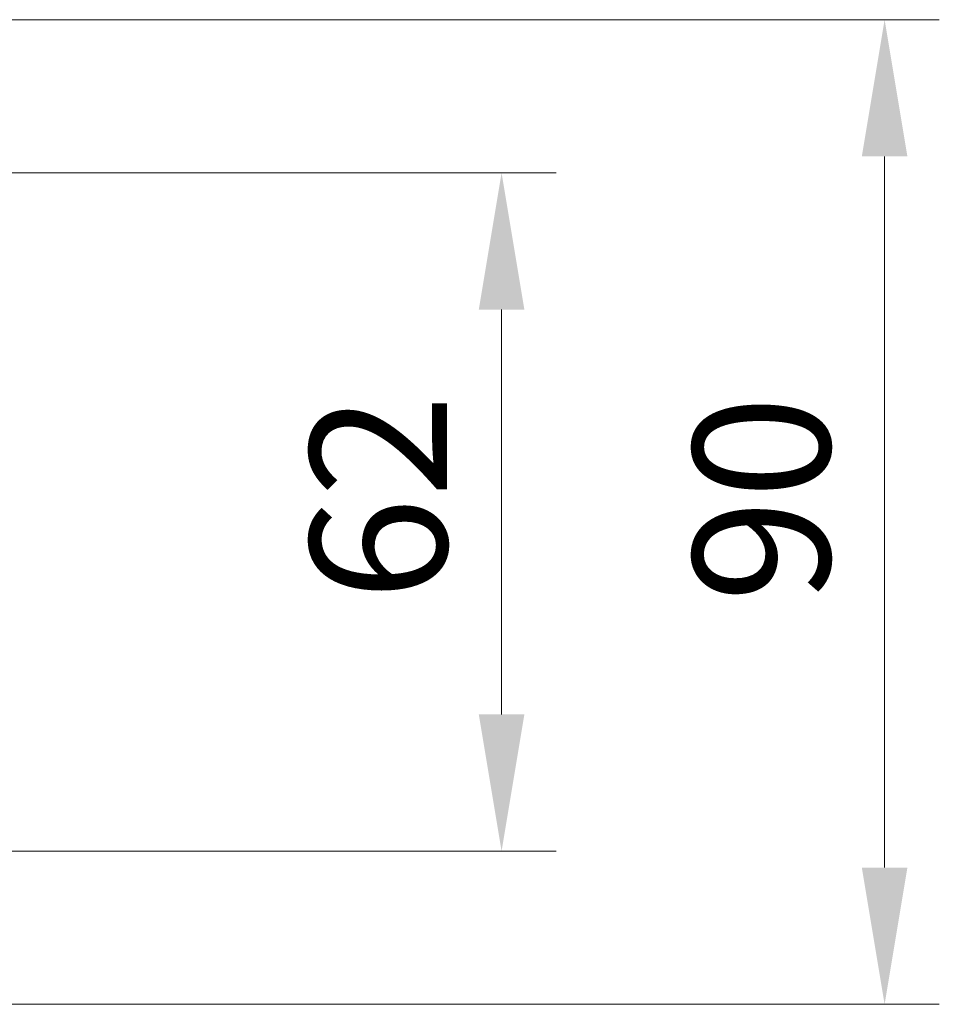
# Model space of a CAD drawing. Units: millimetres. Extents: x 72 to 9947, y 40 to 1445.
# Drawn here: x 2988 to 3072, y 551 to 641 of the extents above; entities that cross this region are included whole.
import ezdxf

# ---------------------------------------------------------------- set-up
doc = ezdxf.new("R2010")
doc.units = ezdxf.units.MM
doc.header["$LTSCALE"] = 5
doc.layers.get('Defpoints').update_dxf_attribs({"lineweight": 25})
doc.layers.add('Dimension (ISO)', color=7, linetype='Continuous', lineweight=18)
doc.styles.add('Note Text (TK)', font='MS PGothic.ttf')
doc.dimstyles.new('Default - Method 1b (TK)', dxfattribs={"dimscale": 5, "dimtxt": 2.5, "dimasz": 2.5, "dimexe": 1, "dimexo": 1.5, "dimgap": 1, "dimtad": 1, "dimtoh": 1, "dimrnd": 1e-08, "dimdsep": 46, "dimtxsty": 'Note Text (TK)', "dimcen": 0.09, "dimdle": 5, "dimclrd": 100, "dimclre": 100, "dimclrt": 7, "dimadec": 1, "dimazin": 1, "dimtfac": 1, "dimtmove": 0, "dimatfit": 3, "dimfxl": 0, "dimtolj": 1, "dimlwd": -1, "dimlwe": -1, "dimarcsym": 0})

# ---------------------------------------------------------------- blocks, each defined once
blk = doc.blocks.new('*D21')
at = {"layer": 'Defpoints', "color": 0, "transparency": 16777216}
for p in [(2971.94, 627.238), (3031.94, 627.238), (2971.94, 565.238)]:
    blk.add_point(p, dxfattribs=at)
at = {"layer": 'Dimension (ISO)', "color": 100, "transparency": 16777216}
for p, q in [((2979.44, 627.238), (3036.94, 627.238)), ((3031.94, 577.738), (3031.94, 614.738)), ((2979.44, 565.238), (3036.94, 565.238))]:
    blk.add_line(p, q, dxfattribs=at)
for points in [[(3029.857, 614.738), (3034.023, 614.738), (3031.94, 627.238)], [(3029.857, 577.738), (3034.023, 577.738), (3031.94, 565.238)]]:
    blk.add_solid(points, dxfattribs=at)
at = {"layer": 'Dimension (ISO)', "color": 7, "transparency": 16777216, "insert": (3020.69, 588.106), "char_height": 12.5, "attachment_point": 4, "rotation": 90, "style": 'Note Text (TK)'}
blk.add_mtext('\\A1;62', dxfattribs=at)
blk = doc.blocks.new('*D22')
at = {"layer": 'Defpoints', "color": 0, "transparency": 16777216}
for p in [(2971.94, 641.238), (3066.94, 641.238), (2971.94, 551.238)]:
    blk.add_point(p, dxfattribs=at)
at = {"layer": 'Dimension (ISO)', "color": 100, "transparency": 16777216}
for p, q in [((2979.44, 641.238), (3071.94, 641.238)), ((3066.94, 563.738), (3066.94, 628.738)), ((2979.44, 551.238), (3071.94, 551.238))]:
    blk.add_line(p, q, dxfattribs=at)
for points in [[(3064.857, 628.738), (3069.023, 628.738), (3066.94, 641.238)], [(3064.857, 563.738), (3069.023, 563.738), (3066.94, 551.238)]]:
    blk.add_solid(points, dxfattribs=at)
at = {"layer": 'Dimension (ISO)', "color": 7, "transparency": 16777216, "insert": (3055.69, 587.964), "char_height": 12.5, "attachment_point": 4, "rotation": 90, "style": 'Note Text (TK)'}
blk.add_mtext('\\A1;90', dxfattribs=at)

msp = doc.modelspace()

# ---------------------------------------------------------------- dimensions: what is measured, and where the dimension line sits
at = {"layer": 'Dimension (ISO)', "color": 100, "true_color": 0x00ff3f}
for base, p1, p2, picture, middle in [((3066.9401, 641.2378), (2971.9401, 551.2378), (2971.9401, 641.2378), '*D22', (3066.9401, 596.2378)), ((3031.9401, 627.2378), (2971.9401, 565.2378), (2971.9401, 627.2378), '*D21', (3031.9401, 596.2378))]:
    dim = msp.add_linear_dim(base=base, p1=p1, p2=p2, angle=90, dimstyle='Default - Method 1b (TK)', override={"dimgap": 1, "dimtoh": 0, "dimdec": 2, "dimtol": 0, "dimlim": 0, "dimtp": 0, "dimtm": 0, "dimtdec": 2, "dimtofl": 0, "dimatfit": 1}, dxfattribs=at)
    dim.commit()
    dim.dimension.update_dxf_attribs({"geometry": picture, "text_midpoint": middle, "dimtype": 160})

doc.saveas('drawing.dxf')
